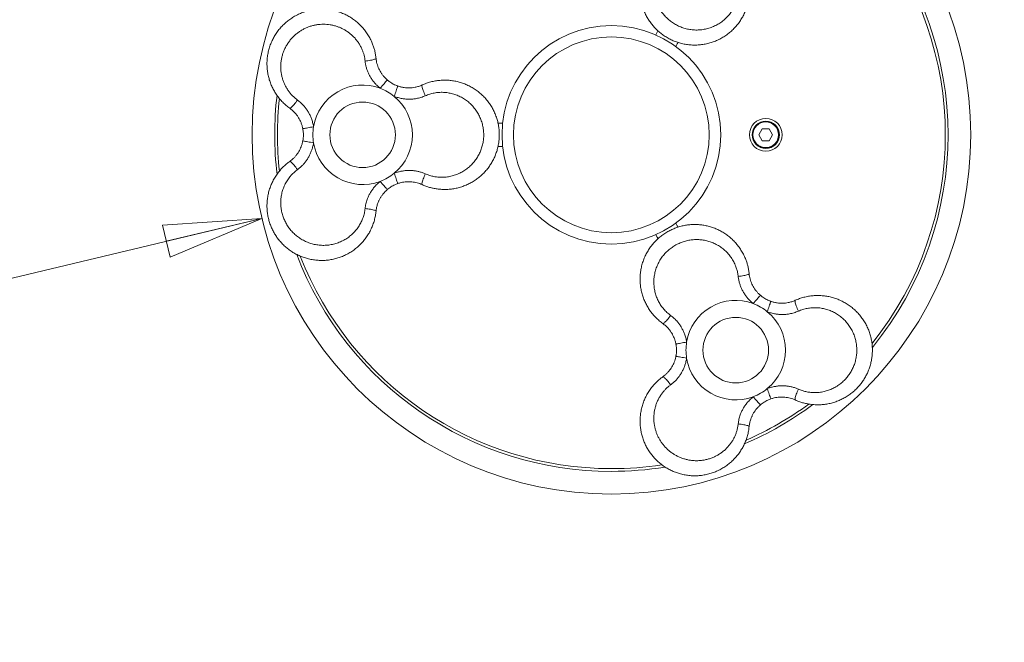
# Model space of a CAD drawing. Units: millimetres. Extents: x 5 to 415, y 5 to 292.
# Drawn here: x 65 to 125, y 148 to 186 of the extents above; entities that cross this region are included whole.
import ezdxf

# ---------------------------------------------------------------- set-up
doc = ezdxf.new("R2010")
doc.units = ezdxf.units.MM
doc.linetypes.add('CENTERX2', pattern=[20.32, 12.7, -2.54, 2.54, -2.54])
doc.layers.add('1', color=7, linetype='Continuous', lineweight=15)
doc.styles.add('SLDTEXTSTYLE1', font='TXT', dxfattribs={"width": 0.75})
doc.dimstyles.new('SLDDIMSTYLE0', dxfattribs={"dimtxt": 3.5, "dimasz": 6, "dimexe": 0, "dimexo": 0.0625, "dimgap": 0.875, "dimtad": 1, "dimtoh": 1, "dimdec": 0, "dimlfac": 30, "dimrnd": 1e-09, "dimzin": 12, "dimdsep": 46, "dimtxsty": 'SLDTEXTSTYLE1', "dimblk1": 'CLOSED', "dimblk2": 'CLOSED', "dimsah": 1, "dimcen": 0.09, "dimadec": 0, "dimazin": 0, "dimtfac": 1, "dimtdec": 0, "dimtofl": 0, "dimtmove": 0, "dimatfit": 3, "dimldrblk": 'CLOSED', "dimfxl": 0, "dimtolj": 1, "dimtzin": 12, "dimarcsym": 0})
doc.dimstyles.new('SLDDIMSTYLE1', dxfattribs={"dimtxt": 3.5, "dimasz": 6, "dimexe": 0, "dimexo": 0.0625, "dimgap": 0.875, "dimtad": 1, "dimtoh": 1, "dimdec": 1, "dimlfac": 30, "dimrnd": 1e-09, "dimzin": 12, "dimdsep": 46, "dimtxsty": 'SLDTEXTSTYLE1', "dimblk1": 'CLOSED', "dimblk2": 'CLOSED', "dimsah": 1, "dimcen": 0.09, "dimadec": 0, "dimazin": 0, "dimtfac": 1, "dimtdec": 1, "dimtofl": 0, "dimtmove": 0, "dimatfit": 3, "dimldrblk": 'CLOSED', "dimfxl": 0, "dimtolj": 1, "dimtzin": 12, "dimarcsym": 0})

# ---------------------------------------------------------------- blocks, each defined once
blk = doc.blocks.new('_CLOSED')
at = {"color": 0, "linetype": 'ByBlock', "lineweight": -2}
for p, q in [((-1, 0.166667), (0, 0)), ((-1, 0.166667), (-1, -0.166667)), ((0, 0), (-1, -0.166667)), ((0, 0), (-1, 0))]:
    blk.add_line(p, q, dxfattribs=at)
blk = doc.blocks.new('*D6')
at = {"layer": '1'}
for p, q in [((12.54, 180.456), (12.54, 272.869)), ((189.693, 180.456), (189.693, 272.869)), ((12.54, 271.869), (189.693, 271.869))]:
    blk.add_line(p, q, dxfattribs=at)
at = {"layer": '1', "xscale": 6, "yscale": 6, "rotation": 180.0000000000004}
blk.add_blockref('_CLOSED', (12.54, 271.869, 0.003), dxfattribs=at)
at = {"layer": '1', "xscale": 6, "yscale": 6}
blk.add_blockref('_CLOSED', (189.693, 271.869, 0.003), dxfattribs=at)
at = {"layer": '1', "char_height": 3.5, "attachment_point": 1, "style": 'SLDTEXTSTYLE1'}
for s, insert in [('%%c', (95.172, 276.381)), ('5315', (100.45, 276.381))]:
    blk.add_mtext(s, dxfattribs=dict(at, insert=insert))
blk = doc.blocks.new('*D7')
at = {"layer": '1'}
blk.add_line((79.807, 174.36), (14.968, 158.856), dxfattribs=at)
at = {"layer": '1', "xscale": 6, "yscale": 6}
for p, rotation in [((79.807, 174.36, 0.003), 13.44824523113967), ((14.968, 158.856, 0.003), 193.4482452311397)]:
    blk.add_blockref('_CLOSED', p, dxfattribs=dict(at, rotation=rotation))
at = {"layer": '1', "insert": (39.127, 169.271), "char_height": 3.5, "attachment_point": 1, "rotation": 13.44825, "style": 'SLDTEXTSTYLE1'}
blk.add_mtext('2000', dxfattribs=at)

msp = doc.modelspace()

# ---------------------------------------------------------------- linework, layer by layer
at = {"color": 7, "linetype": 'Continuous', "lineweight": 15}
for p, q in [((94.4871, 180.1624), (94.2042, 180.1624)), ((110.3145, 179.8224), (110.1028, 179.4557)), ((110.7379, 179.8224), (110.3145, 179.8224)), ((110.9496, 179.4557), (110.7379, 179.8224)), ((110.1028, 179.4557), (110.3145, 179.089)), ((110.3145, 179.089), (110.7379, 179.089)), ((110.7379, 179.089), (110.9496, 179.4557)), ((94.2056, 178.749), (94.4871, 178.749))]:
    msp.add_line(p, q, dxfattribs=at)
at = {"color": 7, "linetype": 'Continuous', "lineweight": 15, "flags": 128}
for points in [[(103.9596, 185.7938), (103.9105, 185.7088), (103.8188, 185.55)], [(105.0428, 184.8433), (105.1344, 185.0021), (105.1842, 185.0884)], [(86.7663, 184.1179), (86.7618, 184.1049), (86.7456, 184.0909), (86.7183, 184.0762), (86.6801, 184.0611), (86.6318, 184.0458), (86.5743, 184.0306), (86.5085, 184.0158), (86.4356, 184.0016), (86.3568, 183.9883), (86.2736, 183.9761), (86.1874, 183.9652), (86.0998, 183.9558)], [(87.0188, 182.2943), (87.0807, 182.3663), (87.1412, 182.4368), (87.1993, 182.5044), (87.2537, 182.5677), (87.3033, 182.6255), (87.3471, 182.6765), (87.3843, 182.7198), (87.414, 182.7543), (87.4356, 182.7796), (87.4488, 182.7949), (87.4532, 182.8)], [(87.8733, 181.801), (87.9047, 181.8905), (87.9355, 181.9782), (87.965, 182.0623), (87.9926, 182.1411), (88.0178, 182.213), (88.0401, 182.2764), (88.059, 182.3302), (88.0741, 182.3732), (88.0851, 182.4046), (88.0918, 182.4237), (88.094, 182.4301)], [(89.7717, 181.8358), (89.736, 181.9165), (89.7023, 181.9965), (89.6713, 182.0747), (89.6435, 182.1495), (89.6193, 182.2198), (89.5992, 182.2842), (89.5836, 182.3416), (89.5727, 182.3911), (89.5667, 182.4317), (89.5657, 182.4627), (89.5698, 182.4837), (89.5788, 182.4941)], [(81.5036, 181.0795), (81.5172, 181.0769), (81.5373, 181.0839), (81.5637, 181.1002), (81.5959, 181.1257), (81.6333, 181.1599), (81.6752, 181.2021), (81.7209, 181.2517), (81.7697, 181.3078), (81.8206, 181.3693), (81.8728, 181.4353), (81.9253, 181.5045), (81.9772, 181.5757)], [(82.3015, 179.8257), (82.3081, 179.8269), (82.328, 179.8307), (82.3607, 179.8368), (82.4055, 179.8453), (82.4615, 179.8558), (82.5276, 179.8682), (82.6024, 179.8823), (82.6845, 179.8978), (82.772, 179.9143), (82.8634, 179.9315), (82.9566, 179.949)], [(82.3015, 179.0857), (82.3081, 179.0845), (82.328, 179.0807), (82.3607, 179.0746), (82.4055, 179.0661), (82.4615, 179.0556), (82.5276, 179.0432), (82.6024, 179.0291), (82.6845, 179.0136), (82.772, 178.9971), (82.8634, 178.9799), (82.9566, 178.9624)], [(81.5036, 177.8319), (81.5172, 177.8345), (81.5373, 177.8275), (81.5637, 177.8112), (81.5959, 177.7857), (81.6333, 177.7515), (81.6752, 177.7092), (81.7209, 177.6597), (81.7697, 177.6036), (81.8206, 177.5421), (81.8728, 177.4761), (81.9253, 177.4069), (81.9772, 177.3357)], [(87.0188, 176.6171), (87.0807, 176.5451), (87.1412, 176.4746), (87.1993, 176.407), (87.2537, 176.3437), (87.3033, 176.2859), (87.3471, 176.2349), (87.3843, 176.1916), (87.414, 176.1571), (87.4356, 176.1318), (87.4488, 176.1165), (87.4532, 176.1114)], [(87.8733, 177.1104), (87.9047, 177.0209), (87.9355, 176.9332), (87.965, 176.8491), (87.9926, 176.7703), (88.0178, 176.6984), (88.0401, 176.635), (88.059, 176.5812), (88.0741, 176.5382), (88.0851, 176.5068), (88.0918, 176.4877), (88.094, 176.4813)], [(89.7717, 177.0755), (89.736, 176.9949), (89.7023, 176.9149), (89.6713, 176.8367), (89.6435, 176.7619), (89.6193, 176.6916), (89.5992, 176.6272), (89.5836, 176.5698), (89.5727, 176.5203), (89.5667, 176.4797), (89.5657, 176.4487), (89.5698, 176.4277), (89.5788, 176.4173)], [(86.7663, 174.7935), (86.7618, 174.8065), (86.7456, 174.8205), (86.7183, 174.8352), (86.6801, 174.8503), (86.6318, 174.8656), (86.5743, 174.8808), (86.5085, 174.8956), (86.4356, 174.9098), (86.3568, 174.9231), (86.2736, 174.9353), (86.1874, 174.9462), (86.0998, 174.9556)], [(105.1835, 173.8242), (105.1344, 173.9093), (105.0428, 174.0681)], [(103.8188, 173.3614), (103.9105, 173.2026), (103.9603, 173.1164)], [(108.8498, 170.8211), (108.9374, 170.8305), (109.0236, 170.8414), (109.1068, 170.8536), (109.1856, 170.8669), (109.2585, 170.8811), (109.3243, 170.8959), (109.3818, 170.9111), (109.4301, 170.9264), (109.4683, 170.9415), (109.4956, 170.9562), (109.5118, 170.9702), (109.5163, 170.9832)], [(109.7688, 169.1596), (109.8307, 169.2316), (109.8912, 169.3021), (109.9493, 169.3697), (110.0037, 169.433), (110.0533, 169.4908), (110.0971, 169.5418), (110.1343, 169.585), (110.164, 169.6196), (110.1856, 169.6448), (110.1988, 169.6602), (110.2032, 169.6653)], [(112.3288, 169.3594), (112.3198, 169.3489), (112.3157, 169.328), (112.3167, 169.2969), (112.3227, 169.2563), (112.3336, 169.2069), (112.3492, 169.1495), (112.3693, 169.0851), (112.3935, 169.0148), (112.4213, 168.94), (112.4523, 168.8618), (112.486, 168.7817), (112.5217, 168.7011)], [(110.6233, 168.6663), (110.6547, 168.7558), (110.6855, 168.8435), (110.715, 168.9276), (110.7426, 169.0064), (110.7678, 169.0782), (110.7901, 169.1417), (110.809, 169.1955), (110.8241, 169.2385), (110.8351, 169.2699), (110.8418, 169.2889), (110.844, 169.2954)], [(104.7272, 168.441), (104.6753, 168.3697), (104.6228, 168.3005), (104.5706, 168.2346), (104.5197, 168.1731), (104.4709, 168.117), (104.4252, 168.0674), (104.3833, 168.0252), (104.3459, 167.991), (104.3137, 167.9655), (104.2873, 167.9492), (104.2672, 167.9422), (104.2536, 167.9448)], [(105.7066, 166.8143), (105.6134, 166.7967), (105.522, 166.7795), (105.4345, 166.7631), (105.3524, 166.7476), (105.2776, 166.7335), (105.2115, 166.7211), (105.1555, 166.7105), (105.1107, 166.7021), (105.078, 166.696), (105.0581, 166.6922), (105.0515, 166.691)], [(105.7066, 165.8277), (105.6134, 165.8452), (105.522, 165.8624), (105.4345, 165.8789), (105.3524, 165.8944), (105.2776, 165.9084), (105.2115, 165.9209), (105.1555, 165.9314), (105.1107, 165.9399), (105.078, 165.946), (105.0581, 165.9497), (105.0515, 165.951)], [(104.2536, 164.6972), (104.2672, 164.6998), (104.2873, 164.6928), (104.3137, 164.6764), (104.3459, 164.6509), (104.3833, 164.6168), (104.4252, 164.5745), (104.4709, 164.5249), (104.5197, 164.4689), (104.5706, 164.4074), (104.6228, 164.3414), (104.6753, 164.2722), (104.7272, 164.201)], [(110.844, 163.3466), (110.8418, 163.353), (110.8351, 163.3721), (110.8241, 163.4035), (110.809, 163.4465), (110.7901, 163.5003), (110.7678, 163.5637), (110.7426, 163.6356), (110.715, 163.7143), (110.6855, 163.7984), (110.6547, 163.8861), (110.6233, 163.9757)], [(112.3288, 163.2825), (112.3198, 163.293), (112.3157, 163.314), (112.3167, 163.345), (112.3227, 163.3856), (112.3336, 163.4351), (112.3492, 163.4925), (112.3693, 163.5569), (112.3935, 163.6271), (112.4213, 163.702), (112.4523, 163.7801), (112.486, 163.8602), (112.5217, 163.9408)], [(110.2032, 162.9766), (110.1988, 162.9818), (110.1856, 162.9971), (110.164, 163.0223), (110.1343, 163.0569), (110.0971, 163.1002), (110.0533, 163.1512), (110.0037, 163.2089), (109.9493, 163.2723), (109.8912, 163.3399), (109.8307, 163.4104), (109.7688, 163.4824)], [(109.5163, 161.6587), (109.5118, 161.6718), (109.4956, 161.6858), (109.4683, 161.7005), (109.4301, 161.7156), (109.3818, 161.7309), (109.3243, 161.746), (109.2585, 161.7609), (109.1856, 161.7751), (109.1068, 161.7884), (109.0236, 161.8006), (108.9374, 161.8115), (108.8498, 161.8208)]]:
    msp.add_lwpolyline(points, dxfattribs=at)
at = {"color": 7, "linetype": 'Continuous', "lineweight": 15}
for centre, radius in [((101.1162, 179.4557), 21.91), ((101.1162, 179.4557), 6.6667), ((101.1162, 179.4557), 5.9692), ((85.9496, 179.4557), 2), ((110.5329, 179.4557), 1), ((110.5329, 179.4557), 0.8333), ((110.5262, 179.4557), 0.8167), ((110.5262, 179.4557), 0.7833), ((108.6996, 166.321), 2)]:
    msp.add_circle(centre, radius, dxfattribs=at)
at = {"color": 8, "linetype": 'Continuous', "lineweight": 15}
for start, end in [(321.314869, 38.69484), (173.765886, 186.234354), (201.312362, 270), (293.771787, 306.237154), (270, 278.690593)]:
    msp.add_arc((101.1162, 179.4557), 20.3621, start, end, dxfattribs=at)
at = {"color": 7, "linetype": 'Continuous', "lineweight": 15}
for centre, radius, start, end in [((101.1162, 179.4557), 20.5288, 320.826731, 39.169376), ((85.9496, 179.4557), 3.0333, 69.35942, 170.64058), ((85.9496, 179.4557), 3.0333, 50.64058, 69.35942), ((101.1162, 179.4557), 20.5288, 173.285811, 186.72497), ((85.9496, 179.4557), 3.0333, 309.35942, 50.64058), ((110.5262, 179.4557), 0.8333, 270, 89.770816), ((85.9496, 179.4557), 3.0333, 170.64058, 189.35942), ((85.9496, 179.4557), 3.0333, 189.35942, 290.64058), ((85.9496, 179.4557), 3.0333, 290.64058, 309.35942), ((101.1162, 179.4557), 20.5288, 200.827446, 270), ((108.6996, 166.321), 3.0333, 69.35942, 170.64058), ((108.6996, 166.321), 3.0333, 50.64058, 69.35942), ((108.6996, 166.321), 3.0333, 309.35942, 50.64058), ((108.6996, 166.321), 3.0333, 170.64058, 189.35942), ((108.6996, 166.321), 3.0333, 189.35942, 290.64058), ((108.6996, 166.321), 3.0333, 290.64058, 309.35942), ((101.1162, 179.4557), 20.5288, 293.286719, 306.722163), ((101.1162, 179.4557), 20.5288, 270, 279.167596)]:
    msp.add_arc(centre, radius, start, end, dxfattribs=at)
for points, knots in [([(109.5163, 187.9282), (109.5048, 187.8359), (109.4818, 187.6513), (109.4177, 187.3773), (109.3315, 187.1073), (109.2225, 186.8464), (109.0937, 186.5989), (108.9453, 186.3635), (108.7764, 186.1395), (108.5876, 185.929), (108.3819, 185.7354), (108.1585, 185.5582), (107.9183, 185.3994), (107.6642, 185.2613), (107.4004, 185.1465), (107.1264, 185.054), (106.8419, 184.985), (106.5537, 184.9416), (106.2672, 184.9237), (105.9815, 184.9299), (105.694, 184.9613), (105.4133, 185.0169), (105.1443, 185.0945), (104.8859, 185.1925), (104.6339, 185.3131), (104.3952, 185.4531), (104.1732, 185.6092), (103.9666, 185.7805), (103.773, 185.9695), (103.5956, 186.1735), (103.4369, 186.3889), (103.296, 186.6157), (103.173, 186.8549), (103.0689, 187.1051), (102.9856, 187.3626), (102.9229, 187.6281), (102.882, 187.8998), (102.8634, 188.1769), (102.8681, 188.4552), (102.8962, 188.7355), (102.9486, 189.0149), (103.0252, 189.2908), (103.1251, 189.5586), (103.2485, 189.8192), (103.3957, 190.0709), (103.5549, 190.295), (103.7187, 190.4907), (103.8835, 190.6612), (104.0608, 190.8218), (104.1893, 190.9183), (104.2536, 190.9666)], [0, 0, 0, 0, 0.0208968, 0.0417938, 0.0633059, 0.0848183, 0.105636, 0.1264541, 0.147853, 0.1692521, 0.19062, 0.2119879, 0.2339779, 0.2559677, 0.2775518, 0.2991355, 0.3213818, 0.3436277, 0.364783, 0.3859379, 0.4077516, 0.4295651, 0.4499225, 0.4702798, 0.491246, 0.5122122, 0.5319909, 0.5517697, 0.5721032, 0.5924369, 0.6122359, 0.6320351, 0.6523675, 0.6727004, 0.6930649, 0.7134296, 0.7343464, 0.7552634, 0.7763764, 0.7974895, 0.8192018, 0.8409141, 0.8624832, 0.884052, 0.9062697, 0.9284872, 0.9461818, 0.9638764, 0.9819383, 1, 1, 1, 1]), ([(104.7272, 190.4704), (104.664, 190.4215), (104.5374, 190.3236), (104.3676, 190.1548), (104.2021, 189.9581), (104.0494, 189.729), (103.916, 189.4682), (103.8142, 189.1956), (103.7452, 188.9148), (103.7082, 188.6295), (103.703, 188.3447), (103.7297, 188.0638), (103.7857, 187.7897), (103.8702, 187.5248), (103.9824, 187.2721), (104.1194, 187.0339), (104.2811, 186.8106), (104.4664, 186.6055), (104.6725, 186.4206), (104.8994, 186.2564), (105.1456, 186.1168), (105.4078, 186.0034), (105.6839, 185.9179), (105.971, 185.8639), (106.2652, 185.842), (106.5609, 185.853), (106.8542, 185.8986), (107.1411, 185.9773), (107.4153, 186.0873), (107.6729, 186.2274), (107.9118, 186.3946), (108.1278, 186.5854), (108.3185, 186.7976), (108.483, 187.0273), (108.6212, 187.2741), (108.7294, 187.5357), (108.8099, 187.8082), (108.8365, 187.9964), (108.8498, 188.0903)], [0, 0, 0, 0, 0.0234966, 0.0470522, 0.0705535, 0.0995635, 0.1286733, 0.1576902, 0.1862709, 0.214939, 0.2435208, 0.2711584, 0.2988744, 0.3265092, 0.3533781, 0.3803227, 0.4071876, 0.4340149, 0.4609231, 0.4877481, 0.515376, 0.543095, 0.5707244, 0.5994756, 0.6283263, 0.6570826, 0.686422, 0.7158601, 0.7452037, 0.7741568, 0.8031997, 0.8321522, 0.8601644, 0.8882593, 0.9162663, 0.9441508, 0.9721246, 1, 1, 1, 1]), ([(81.5036, 181.0795), (81.4294, 181.1356), (81.2811, 181.2478), (81.0758, 181.4404), (80.885, 181.65), (80.7136, 181.8748), (80.5637, 182.1102), (80.434, 182.3563), (80.3245, 182.6146), (80.2366, 182.8833), (80.1718, 183.1583), (80.13, 183.4403), (80.1126, 183.7278), (80.1201, 184.0169), (80.1525, 184.3028), (80.2094, 184.5864), (80.292, 184.8672), (80.3984, 185.1385), (80.5262, 185.3956), (80.6744, 185.6399), (80.8453, 185.8732), (81.0338, 186.0885), (81.2355, 186.2826), (81.4496, 186.4574), (81.68, 186.6153), (81.9207, 186.7521), (82.1668, 186.8663), (82.4185, 186.9595), (82.679, 187.0327), (82.9443, 187.0843), (83.2102, 187.114), (83.4771, 187.1227), (83.7458, 187.1096), (84.0145, 187.0747), (84.2791, 187.018), (84.5404, 186.9396), (84.7962, 186.8392), (85.0454, 186.7167), (85.2841, 186.5735), (85.5128, 186.409), (85.7286, 186.224), (85.9292, 186.0197), (86.1112, 185.7993), (86.2752, 185.5621), (86.4195, 185.3087), (86.5341, 185.0588), (86.6216, 184.8191), (86.6869, 184.5912), (86.7373, 184.3573), (86.7566, 184.1977), (86.7663, 184.1179)], [0, 0, 0, 0, 0.0208967, 0.0417939, 0.0633059, 0.0848183, 0.1056361, 0.1264541, 0.1478531, 0.1692521, 0.1906201, 0.211988, 0.2339779, 0.2559677, 0.2775518, 0.2991355, 0.3213819, 0.3436278, 0.3647831, 0.3859379, 0.4077517, 0.4295651, 0.4499226, 0.4702798, 0.4912461, 0.5122123, 0.531991, 0.5517697, 0.5721031, 0.5924369, 0.6122358, 0.6320351, 0.6523676, 0.6727004, 0.6930649, 0.7134297, 0.7343464, 0.7552634, 0.7763764, 0.7974895, 0.8192018, 0.8409142, 0.8624832, 0.884052, 0.9062698, 0.9284872, 0.9461819, 0.9638765, 0.9819383, 1, 1, 1, 1]), ([(86.0998, 183.9558), (86.0923, 184.0147), (86.0773, 184.1325), (86.0383, 184.3072), (85.9874, 184.4796), (85.9191, 184.66), (85.8314, 184.8451), (85.7211, 185.034), (85.5936, 185.2139), (85.4516, 185.381), (85.2982, 185.5328), (85.1336, 185.6706), (84.9563, 185.7951), (84.7708, 185.9031), (84.5806, 185.9936), (84.3857, 186.0679), (84.1832, 186.1267), (83.978, 186.1685), (83.7732, 186.1933), (83.5686, 186.202), (83.3615, 186.1944), (83.1554, 186.1702), (82.9533, 186.13), (82.7546, 186.074), (82.5589, 186.0016), (82.3677, 185.9129), (82.1841, 185.8088), (82.0078, 185.6892), (81.8404, 185.5542), (81.6829, 185.4042), (81.5383, 185.2412), (81.4062, 185.0649), (81.2889, 184.8765), (81.1876, 184.678), (81.1044, 184.4728), (81.0384, 184.2606), (80.9908, 184.0418), (80.9625, 183.8211), (80.9535, 183.6024), (80.9627, 183.385), (80.9908, 183.1673), (81.037, 182.9551), (81.0999, 182.7517), (81.1784, 182.5562), (81.2741, 182.3661), (81.3857, 182.1848), (81.5113, 182.0151), (81.6511, 181.8566), (81.8053, 181.7078), (81.9199, 181.6197), (81.9772, 181.5757)], [0, 0, 0, 0, 0.0174448, 0.0348901, 0.0527192, 0.0705486, 0.0920069, 0.1134657, 0.1355761, 0.1576869, 0.1788514, 0.200016, 0.2217664, 0.2435168, 0.2639954, 0.2844739, 0.3054887, 0.3265033, 0.3464113, 0.3663191, 0.3867498, 0.4071801, 0.4270447, 0.4469092, 0.467325, 0.4877407, 0.5081801, 0.5286196, 0.5496691, 0.570719, 0.5919801, 0.6132415, 0.6351605, 0.6570799, 0.6787839, 0.7004885, 0.7228453, 0.7452025, 0.7666359, 0.7880694, 0.8101102, 0.8321508, 0.8528932, 0.8736353, 0.8949501, 0.9162641, 0.936885, 0.9575051, 0.9787531, 1, 1, 1, 1]), ([(87.0188, 182.2943), (86.951, 182.3534), (86.8304, 182.4584), (86.6749, 182.628), (86.5436, 182.7943), (86.426, 182.973), (86.3251, 183.1595), (86.2424, 183.3505), (86.1769, 183.5461), (86.1271, 183.7482), (86.1089, 183.8866), (86.0998, 183.9558)], [0, 0, 0, 0, 0.1381347, 0.2455658, 0.3529874, 0.4634925, 0.5739898, 0.6788094, 0.7836272, 0.8918127, 1, 1, 1, 1]), ([(86.7663, 184.1179), (86.7729, 184.0647), (86.7861, 183.9584), (86.8225, 183.7989), (86.8718, 183.6407), (86.9344, 183.4869), (87.0088, 183.3402), (87.0947, 183.2), (87.1932, 183.0662), (87.3109, 182.9297), (87.4027, 182.846), (87.4532, 182.8)], [0, 0, 0, 0, 0.1068648, 0.2137269, 0.323821, 0.4339152, 0.5404136, 0.6469142, 0.7565262, 0.8661407, 1, 1, 1, 1]), ([(87.4532, 182.8), (87.504, 182.759), (87.6252, 182.6612), (87.8384, 182.5318), (88.0083, 182.4642), (88.094, 182.4301)], [0, 0, 0, 0, 0.2632925, 0.6280506, 1, 1, 1, 1]), ([(89.5788, 182.4941), (89.6645, 182.5303), (89.8359, 182.6027), (90.1052, 182.6842), (90.3822, 182.7446), (90.6625, 182.7806), (90.9414, 182.7928), (91.2194, 182.782), (91.4978, 182.7477), (91.7745, 182.6895), (92.045, 182.6081), (92.3101, 182.5032), (92.5678, 182.3747), (92.8144, 182.2236), (93.0458, 182.0526), (93.2629, 181.8615), (93.4649, 181.6496), (93.6466, 181.4217), (93.8054, 181.1825), (93.9428, 180.932), (94.0594, 180.6674), (94.1516, 180.3965), (94.2188, 180.1247), (94.2632, 179.8519), (94.2848, 179.5734), (94.2829, 179.2966), (94.2587, 179.0264), (94.2136, 178.7618), (94.1467, 178.4996), (94.0588, 178.244), (93.9516, 177.9989), (93.8256, 177.7634), (93.68, 177.5373), (93.5153, 177.322), (93.334, 177.1212), (93.1354, 176.9342), (92.9206, 176.7628), (92.6899, 176.6082), (92.4465, 176.4731), (92.1897, 176.3573), (91.9216, 176.263), (91.6443, 176.1914), (91.3625, 176.144), (91.0751, 176.1205), (90.7835, 176.1222), (90.5098, 176.148), (90.2584, 176.1919), (90.0284, 176.2494), (89.8007, 176.3227), (89.6528, 176.3857), (89.5788, 176.4173)], [0, 0, 0, 0, 0.0208967, 0.0417938, 0.0633059, 0.0848182, 0.105636, 0.1264541, 0.147853, 0.1692521, 0.19062, 0.2119879, 0.2339779, 0.2559677, 0.2775517, 0.2991355, 0.3213818, 0.3436277, 0.364783, 0.3859379, 0.4077516, 0.4295651, 0.4499225, 0.4702798, 0.491246, 0.5122122, 0.5319909, 0.5517697, 0.5721032, 0.5924369, 0.6122359, 0.6320351, 0.6523676, 0.6727004, 0.6930649, 0.7134297, 0.7343464, 0.7552634, 0.7763764, 0.7974894, 0.8192019, 0.8409142, 0.8624832, 0.884052, 0.9062698, 0.9284872, 0.9461819, 0.9638765, 0.9819383, 1, 1, 1, 1]), ([(88.094, 182.4301), (88.156, 182.4103), (88.2804, 182.3705), (88.4637, 182.3361), (88.6392, 182.3183), (88.807, 182.3155), (88.976, 182.3268), (89.1637, 182.3559), (89.3677, 182.4071), (89.5081, 182.465), (89.5788, 182.4941)], [0, 0, 0, 0, 0.1274949, 0.2562317, 0.3648834, 0.473533, 0.5855322, 0.6975299, 0.8476732, 1, 1, 1, 1]), ([(89.7717, 177.0755), (89.8457, 177.0452), (89.9938, 176.9845), (90.2248, 176.9219), (90.4779, 176.8769), (90.7527, 176.8592), (91.0453, 176.8741), (91.3322, 176.9222), (91.6099, 177.0029), (91.8755, 177.1135), (92.1247, 177.2514), (92.3547, 177.415), (92.5641, 177.6005), (92.7513, 177.8062), (92.914, 178.0296), (93.0518, 178.2675), (93.1643, 178.5191), (93.2492, 178.7822), (93.3063, 179.0531), (93.335, 179.3317), (93.3329, 179.6147), (93.3, 179.8984), (93.236, 180.1803), (93.1392, 180.456), (93.0111, 180.7217), (92.8536, 180.9723), (92.6676, 181.2034), (92.4559, 181.4126), (92.2236, 181.595), (91.9734, 181.7481), (91.7092, 181.8714), (91.4359, 181.9631), (91.1568, 182.0221), (90.8757, 182.0497), (90.5929, 182.046), (90.3121, 182.0089), (90.0359, 181.9424), (89.8597, 181.8713), (89.7717, 181.8358)], [0, 0, 0, 0, 0.0234966, 0.0470521, 0.0705534, 0.0995635, 0.1286733, 0.1576901, 0.1862708, 0.214939, 0.2435209, 0.2711585, 0.2988745, 0.3265092, 0.353378, 0.3803227, 0.4071876, 0.4340149, 0.4609231, 0.4877481, 0.515376, 0.543095, 0.5707244, 0.5994756, 0.6283264, 0.6570826, 0.686422, 0.71586, 0.7452037, 0.7741567, 0.8031996, 0.8321522, 0.8601645, 0.8882594, 0.9162662, 0.9441507, 0.9721246, 1, 1, 1, 1]), ([(81.9772, 181.5757), (82.052, 181.5173), (82.2026, 181.3996), (82.3829, 181.208), (82.5284, 181.0199), (82.6438, 180.8397), (82.7442, 180.6479), (82.833, 180.4346), (82.9075, 180.2016), (82.9402, 180.0335), (82.9566, 179.949)], [0, 0, 0, 0, 0.1469028, 0.2960587, 0.4045026, 0.512951, 0.6249239, 0.7369072, 0.8678619, 1, 1, 1, 1]), ([(89.7717, 181.8358), (89.6838, 181.8003), (89.5065, 181.7287), (89.2505, 181.6684), (89.0149, 181.6364), (88.8011, 181.6266), (88.5848, 181.6355), (88.3556, 181.6653), (88.1166, 181.7172), (87.9546, 181.773), (87.8733, 181.801)], [0, 0, 0, 0, 0.1469023, 0.296058, 0.4045023, 0.5129508, 0.624924, 0.736907, 0.8678619, 1, 1, 1, 1]), ([(82.3015, 179.8257), (82.2876, 179.8892), (82.2599, 180.0169), (82.198, 180.1927), (82.1257, 180.3537), (82.0442, 180.5004), (81.9499, 180.6411), (81.8308, 180.7891), (81.6845, 180.9401), (81.5642, 181.0328), (81.5036, 181.0795)], [0, 0, 0, 0, 0.1274951, 0.2562319, 0.3648839, 0.4735328, 0.5855327, 0.6975306, 0.8476734, 1, 1, 1, 1]), ([(82.3015, 179.0857), (82.3116, 179.1502), (82.3358, 179.3041), (82.3412, 179.5534), (82.3148, 179.7343), (82.3015, 179.8257)], [0, 0, 0, 0, 0.2632928, 0.6280512, 1, 1, 1, 1]), ([(81.5036, 177.8319), (81.5464, 177.8642), (81.6319, 177.9288), (81.7518, 178.0401), (81.8642, 178.1618), (81.966, 178.2929), (82.0559, 178.4307), (82.1344, 178.5753), (82.201, 178.7275), (82.2604, 178.8977), (82.2869, 179.019), (82.3015, 179.0857)], [0, 0, 0, 0, 0.10686459, 0.21372618, 0.32382039, 0.43391478, 0.54041385, 0.64691434, 0.75652604, 0.86614081, 1, 1, 1, 1]), ([(82.9566, 178.9624), (82.9394, 178.8741), (82.9088, 178.7171), (82.8396, 178.4977), (82.7612, 178.3009), (82.6653, 178.1097), (82.5542, 177.929), (82.4302, 177.7619), (82.2935, 177.6074), (82.1434, 177.4632), (82.0326, 177.3782), (81.9772, 177.3357)], [0, 0, 0, 0, 0.13813418, 0.24556552, 0.35298692, 0.46349198, 0.57398961, 0.67880923, 0.78362687, 0.89181214, 1, 1, 1, 1]), ([(86.7663, 174.7935), (86.7548, 174.7012), (86.7318, 174.5166), (86.6677, 174.2426), (86.5815, 173.9725), (86.4725, 173.7117), (86.3437, 173.4641), (86.1953, 173.2287), (86.0264, 173.0048), (85.8376, 172.7943), (85.6319, 172.6007), (85.4085, 172.4235), (85.1683, 172.2647), (84.9142, 172.1266), (84.6504, 172.0117), (84.3764, 171.9192), (84.0919, 171.8503), (83.8037, 171.8069), (83.5172, 171.789), (83.2315, 171.7952), (82.944, 171.8265), (82.6633, 171.8822), (82.3943, 171.9598), (82.1359, 172.0578), (81.8839, 172.1784), (81.6452, 172.3184), (81.4232, 172.4745), (81.2166, 172.6458), (81.023, 172.8348), (80.8456, 173.0388), (80.6869, 173.2542), (80.546, 173.481), (80.423, 173.7202), (80.3189, 173.9704), (80.2356, 174.2279), (80.1729, 174.4933), (80.132, 174.7651), (80.1134, 175.0422), (80.1181, 175.3205), (80.1462, 175.6008), (80.1986, 175.8802), (80.2752, 176.156), (80.3751, 176.4239), (80.4985, 176.6845), (80.6457, 176.9362), (80.8049, 177.1603), (80.9687, 177.356), (81.1335, 177.5265), (81.3108, 177.6871), (81.4393, 177.7836), (81.5036, 177.8319)], [0, 0, 0, 0, 0.0208967, 0.0417938, 0.0633058, 0.0848182, 0.105636, 0.1264541, 0.147853, 0.1692521, 0.19062, 0.2119879, 0.2339779, 0.2559677, 0.2775517, 0.2991355, 0.3213818, 0.3436278, 0.3647829, 0.3859378, 0.4077517, 0.429565, 0.4499225, 0.4702798, 0.491246, 0.5122122, 0.5319908, 0.5517697, 0.5721032, 0.5924369, 0.6122358, 0.632035, 0.6523676, 0.6727004, 0.6930649, 0.7134296, 0.7343464, 0.7552634, 0.7763764, 0.7974894, 0.8192018, 0.8409142, 0.8624832, 0.884052, 0.9062697, 0.9284871, 0.9461818, 0.9638764, 0.9819383, 1, 1, 1, 1]), ([(81.9772, 177.3357), (81.914, 177.2868), (81.7874, 177.1889), (81.6176, 177.0201), (81.4521, 176.8234), (81.2994, 176.5943), (81.166, 176.3335), (81.0642, 176.0609), (80.9952, 175.7801), (80.9582, 175.4948), (80.953, 175.21), (80.9797, 174.9291), (81.0357, 174.655), (81.1202, 174.39), (81.2324, 174.1373), (81.3694, 173.8991), (81.5311, 173.6759), (81.7164, 173.4708), (81.9225, 173.2859), (82.1494, 173.1217), (82.3956, 172.982), (82.6578, 172.8687), (82.9339, 172.7832), (83.221, 172.7291), (83.5152, 172.7072), (83.8109, 172.7183), (84.1042, 172.7639), (84.3911, 172.8426), (84.6653, 172.9526), (84.9229, 173.0927), (85.1618, 173.2598), (85.3778, 173.4507), (85.5685, 173.6629), (85.733, 173.8925), (85.8712, 174.1393), (85.9794, 174.401), (86.0599, 174.6735), (86.0865, 174.8617), (86.0998, 174.9556)], [0, 0, 0, 0, 0.0234965, 0.0470521, 0.0705534, 0.0995635, 0.1286732, 0.1576901, 0.1862708, 0.214939, 0.2435208, 0.2711584, 0.2988744, 0.3265092, 0.353378, 0.3803227, 0.4071876, 0.434015, 0.4609231, 0.4877481, 0.515376, 0.543095, 0.5707244, 0.5994755, 0.6283264, 0.6570825, 0.686422, 0.7158601, 0.7452037, 0.7741568, 0.8031997, 0.8321522, 0.8601644, 0.8882594, 0.9162663, 0.9441508, 0.9721246, 1, 1, 1, 1]), ([(87.8733, 177.1104), (87.9583, 177.1396), (88.1096, 177.1916), (88.3342, 177.2414), (88.5439, 177.2719), (88.7574, 177.2845), (88.9694, 177.2786), (89.1762, 177.2547), (89.3783, 177.2136), (89.5783, 177.1557), (89.7072, 177.1023), (89.7717, 177.0755)], [0, 0, 0, 0, 0.13813451, 0.24556549, 0.35298733, 0.46349248, 0.57398994, 0.67880973, 0.78362737, 0.89181282, 1, 1, 1, 1]), ([(86.0998, 174.9556), (86.113, 175.0495), (86.1396, 175.2388), (86.2154, 175.4907), (86.3055, 175.7107), (86.4039, 175.9008), (86.5198, 176.0836), (86.6601, 176.2672), (86.8246, 176.4482), (86.9539, 176.5606), (87.0188, 176.6171)], [0, 0, 0, 0, 0.14690233, 0.29605805, 0.4045021, 0.51295048, 0.62492361, 0.7369068, 0.86786148, 1, 1, 1, 1]), ([(89.5788, 176.4173), (89.5295, 176.4382), (89.4307, 176.4799), (89.2744, 176.5281), (89.1128, 176.5646), (88.9483, 176.5872), (88.7841, 176.5962), (88.6196, 176.5918), (88.4545, 176.5734), (88.2774, 176.5398), (88.1591, 176.5021), (88.094, 176.4813)], [0, 0, 0, 0, 0.106865, 0.2137269, 0.323821, 0.4339156, 0.5404138, 0.6469142, 0.7565265, 0.866141, 1, 1, 1, 1]), ([(87.4532, 176.1114), (87.4051, 176.0676), (87.3084, 175.9797), (87.1871, 175.8382), (87.0839, 175.6951), (86.9975, 175.5512), (86.9228, 175.3992), (86.8542, 175.2221), (86.7965, 175.0198), (86.7764, 174.8693), (86.7663, 174.7935)], [0, 0, 0, 0, 0.12749498, 0.25623187, 0.36488375, 0.47353282, 0.5855321, 0.69753005, 0.84767332, 1, 1, 1, 1]), ([(88.094, 176.4813), (88.0331, 176.4579), (87.8878, 176.4019), (87.6691, 176.2819), (87.5257, 176.1686), (87.4532, 176.1114)], [0, 0, 0, 0, 0.2632926, 0.6280516, 1, 1, 1, 1]), ([(104.2536, 167.9448), (104.1794, 168.0009), (104.0311, 168.1131), (103.8258, 168.3056), (103.635, 168.5153), (103.4636, 168.7401), (103.3137, 168.9755), (103.184, 169.2216), (103.0745, 169.4799), (102.9866, 169.7486), (102.9218, 170.0236), (102.88, 170.3056), (102.8626, 170.5931), (102.8701, 170.8822), (102.9025, 171.168), (102.9594, 171.4516), (103.042, 171.7325), (103.1484, 172.0038), (103.2762, 172.2609), (103.4244, 172.5051), (103.5953, 172.7385), (103.7838, 172.9537), (103.9855, 173.1479), (104.1996, 173.3227), (104.43, 173.4806), (104.6707, 173.6174), (104.9168, 173.7315), (105.1685, 173.8248), (105.429, 173.8979), (105.6943, 173.9496), (105.9602, 173.9793), (106.2271, 173.9879), (106.4958, 173.9749), (106.7645, 173.94), (107.0291, 173.8833), (107.2904, 173.8049), (107.5462, 173.7045), (107.7954, 173.582), (108.0341, 173.4388), (108.2628, 173.2743), (108.4786, 173.0892), (108.6792, 172.885), (108.8612, 172.6645), (109.0252, 172.4274), (109.1695, 172.174), (109.2841, 171.9241), (109.3716, 171.6844), (109.4369, 171.4565), (109.4873, 171.2226), (109.5066, 171.063), (109.5163, 170.9832)], [0, 0, 0, 0, 0.02089675, 0.04179384, 0.06330585, 0.08481825, 0.10563608, 0.12645405, 0.14785301, 0.16925213, 0.19062003, 0.21198798, 0.23397789, 0.25596774, 0.27755175, 0.29913553, 0.32138185, 0.34362773, 0.36478296, 0.38593786, 0.40775165, 0.42956509, 0.44992252, 0.4702798, 0.49124602, 0.51221222, 0.5319909, 0.55176969, 0.57210318, 0.59243691, 0.61223586, 0.63203507, 0.65236756, 0.67270038, 0.69306489, 0.71342966, 0.73434642, 0.75526341, 0.77637639, 0.79748945, 0.81920182, 0.84091417, 0.86248317, 0.88405198, 0.90626972, 0.92848716, 0.94618188, 0.96387642, 0.9819383, 1, 1, 1, 1]), ([(108.8498, 170.8211), (108.839, 170.9003), (108.8176, 171.0589), (108.7563, 171.2904), (108.6687, 171.532), (108.5466, 171.7788), (108.3874, 172.0248), (108.2023, 172.2492), (107.9936, 172.4494), (107.765, 172.6241), (107.5209, 172.771), (107.2643, 172.8884), (106.999, 172.9769), (106.7273, 173.0362), (106.4524, 173.0654), (106.1775, 173.0658), (105.9033, 173.0374), (105.6331, 172.9794), (105.3699, 172.8934), (105.1142, 172.779), (104.8702, 172.6356), (104.641, 172.4653), (104.4289, 172.2689), (104.2385, 172.0473), (104.0724, 171.8034), (103.9341, 171.5418), (103.827, 171.2651), (103.7517, 170.9772), (103.7098, 170.6848), (103.7024, 170.3916), (103.7277, 170.1012), (103.785, 169.8186), (103.8733, 169.5474), (103.99, 169.2901), (104.1347, 169.047), (104.3072, 168.8225), (104.5029, 168.6165), (104.6525, 168.4994), (104.7272, 168.441)], [0, 0, 0, 0, 0.0234967, 0.0470521, 0.0705535, 0.0995635, 0.1286733, 0.1576902, 0.1862709, 0.214939, 0.2435208, 0.2711584, 0.2988744, 0.3265092, 0.353378, 0.3803227, 0.4071875, 0.4340149, 0.4609231, 0.4877481, 0.515376, 0.543095, 0.5707244, 0.5994756, 0.6283264, 0.6570826, 0.686422, 0.71586, 0.7452037, 0.7741568, 0.8031997, 0.8321522, 0.8601644, 0.8882594, 0.9162662, 0.9441507, 0.9721246, 1, 1, 1, 1]), ([(109.7688, 169.1596), (109.701, 169.2187), (109.5804, 169.3237), (109.4249, 169.4933), (109.2936, 169.6596), (109.176, 169.8383), (109.0751, 170.0248), (108.9924, 170.2158), (108.9269, 170.4113), (108.8771, 170.6135), (108.8589, 170.7519), (108.8498, 170.8211)], [0, 0, 0, 0, 0.1381345, 0.2455656, 0.3529871, 0.4634923, 0.5739896, 0.6788096, 0.7836273, 0.8918126, 1, 1, 1, 1]), ([(109.5163, 170.9832), (109.5229, 170.93), (109.5361, 170.8236), (109.5725, 170.6642), (109.6218, 170.506), (109.6844, 170.3522), (109.7588, 170.2055), (109.8447, 170.0653), (109.9432, 169.9315), (110.0609, 169.7949), (110.1527, 169.7113), (110.2032, 169.6653)], [0, 0, 0, 0, 0.10686436, 0.21372667, 0.32382077, 0.43391492, 0.54041364, 0.64691377, 0.75652617, 0.86614044, 1, 1, 1, 1]), ([(110.2032, 169.6653), (110.254, 169.6243), (110.3752, 169.5264), (110.5884, 169.3971), (110.7583, 169.3295), (110.844, 169.2954)], [0, 0, 0, 0, 0.2632926, 0.6280513, 1, 1, 1, 1]), ([(110.844, 169.2954), (110.906, 169.2756), (111.0304, 169.2358), (111.2137, 169.2014), (111.3892, 169.1836), (111.557, 169.1808), (111.726, 169.1921), (111.9137, 169.2212), (112.1177, 169.2724), (112.2581, 169.3303), (112.3288, 169.3594)], [0, 0, 0, 0, 0.1274955, 0.2562324, 0.364884, 0.4735336, 0.5855322, 0.6975306, 0.8476738, 1, 1, 1, 1]), ([(112.3288, 169.3594), (112.4145, 169.3956), (112.5859, 169.4679), (112.8552, 169.5494), (113.1322, 169.6098), (113.4125, 169.6459), (113.6914, 169.6581), (113.9694, 169.6473), (114.2478, 169.6129), (114.5245, 169.5548), (114.795, 169.4733), (115.0601, 169.3685), (115.3178, 169.2399), (115.5644, 169.0889), (115.7958, 168.9179), (116.0129, 168.7268), (116.2149, 168.5149), (116.3966, 168.287), (116.5554, 168.0478), (116.6928, 167.7973), (116.8094, 167.5326), (116.9016, 167.2618), (116.9688, 166.99), (117.0132, 166.7172), (117.0348, 166.4387), (117.0329, 166.1619), (117.0087, 165.8916), (116.9636, 165.6271), (116.8967, 165.3649), (116.8088, 165.1093), (116.7016, 164.8642), (116.5756, 164.6287), (116.43, 164.4026), (116.2653, 164.1873), (116.084, 163.9865), (115.8854, 163.7994), (115.6706, 163.6281), (115.4399, 163.4735), (115.1965, 163.3384), (114.9397, 163.2226), (114.6716, 163.1283), (114.3943, 163.0567), (114.1125, 163.0093), (113.8251, 162.9858), (113.5335, 162.9875), (113.2598, 163.0132), (113.0084, 163.0572), (112.7784, 163.1147), (112.5507, 163.188), (112.4028, 163.251), (112.3288, 163.2825)], [0, 0, 0, 0, 0.0208968, 0.0417938, 0.0633059, 0.0848182, 0.1056361, 0.1264541, 0.1478531, 0.1692522, 0.1906201, 0.2119879, 0.2339779, 0.2559677, 0.2775517, 0.2991355, 0.3213818, 0.3436277, 0.3647829, 0.3859378, 0.4077516, 0.429565, 0.4499225, 0.4702797, 0.491246, 0.5122122, 0.5319909, 0.5517697, 0.5721032, 0.5924369, 0.6122358, 0.632035, 0.6523676, 0.6727003, 0.6930648, 0.7134296, 0.7343464, 0.7552634, 0.7763764, 0.7974895, 0.8192018, 0.8409142, 0.8624831, 0.884052, 0.9062697, 0.9284871, 0.9461818, 0.9638764, 0.9819382, 1, 1, 1, 1]), ([(112.5217, 163.9408), (112.5957, 163.9105), (112.7438, 163.8498), (112.9748, 163.7872), (113.2279, 163.7422), (113.5027, 163.7245), (113.7953, 163.7394), (114.0822, 163.7875), (114.3599, 163.8682), (114.6255, 163.9787), (114.8747, 164.1167), (115.1047, 164.2802), (115.3141, 164.4658), (115.5013, 164.6714), (115.664, 164.8949), (115.8018, 165.1327), (115.9143, 165.3844), (115.9992, 165.6474), (116.0563, 165.9184), (116.085, 166.197), (116.0829, 166.48), (116.05, 166.7637), (115.986, 167.0456), (115.8892, 167.3213), (115.7611, 167.587), (115.6036, 167.8376), (115.4176, 168.0687), (115.2059, 168.2779), (114.9736, 168.4603), (114.7234, 168.6134), (114.4592, 168.7367), (114.1859, 168.8283), (113.9068, 168.8874), (113.6257, 168.915), (113.3429, 168.9113), (113.0621, 168.8742), (112.7859, 168.8077), (112.6097, 168.7366), (112.5217, 168.7011)], [0, 0, 0, 0, 0.0234966, 0.0470521, 0.0705534, 0.0995635, 0.1286733, 0.1576902, 0.1862708, 0.214939, 0.2435208, 0.2711584, 0.2988745, 0.3265092, 0.353378, 0.3803228, 0.4071875, 0.4340149, 0.4609231, 0.4877481, 0.515376, 0.543095, 0.5707244, 0.5994757, 0.6283264, 0.6570826, 0.6864221, 0.7158601, 0.7452037, 0.7741567, 0.8031997, 0.8321522, 0.8601645, 0.8882594, 0.9162663, 0.9441508, 0.9721246, 1, 1, 1, 1]), ([(104.7272, 168.441), (104.802, 168.3826), (104.9526, 168.2649), (105.1329, 168.0733), (105.2784, 167.8852), (105.3938, 167.705), (105.4942, 167.5132), (105.583, 167.2999), (105.6575, 167.0669), (105.6902, 166.8987), (105.7066, 166.8143)], [0, 0, 0, 0, 0.1469022, 0.2960582, 0.404502, 0.5129505, 0.624924, 0.7369072, 0.8678618, 1, 1, 1, 1]), ([(112.5217, 168.7011), (112.4338, 168.6656), (112.2565, 168.594), (112.0005, 168.5337), (111.7649, 168.5017), (111.5511, 168.4919), (111.3348, 168.5008), (111.1056, 168.5306), (110.8666, 168.5825), (110.7046, 168.6383), (110.6233, 168.6663)], [0, 0, 0, 0, 0.14690228, 0.29605801, 0.4045023, 0.51295087, 0.62492405, 0.73690698, 0.86786187, 1, 1, 1, 1]), ([(105.0515, 166.691), (105.0376, 166.7545), (105.0099, 166.8822), (104.948, 167.058), (104.8757, 167.2189), (104.7942, 167.3657), (104.6999, 167.5064), (104.5808, 167.6544), (104.4345, 167.8054), (104.3142, 167.8981), (104.2536, 167.9448)], [0, 0, 0, 0, 0.1274954, 0.2562324, 0.364884, 0.4735333, 0.5855322, 0.6975304, 0.8476735, 1, 1, 1, 1]), ([(105.0515, 165.951), (105.0616, 166.0155), (105.0858, 166.1693), (105.0912, 166.4187), (105.0648, 166.5996), (105.0515, 166.691)], [0, 0, 0, 0, 0.2632935, 0.628052, 1, 1, 1, 1]), ([(104.2536, 164.6972), (104.2964, 164.7295), (104.3819, 164.7941), (104.5018, 164.9054), (104.6142, 165.0271), (104.716, 165.1582), (104.8059, 165.296), (104.8844, 165.4406), (104.951, 165.5927), (105.0104, 165.763), (105.0369, 165.8843), (105.0515, 165.951)], [0, 0, 0, 0, 0.1068647, 0.2137268, 0.3238209, 0.4339155, 0.5404138, 0.6469144, 0.7565266, 0.866141, 1, 1, 1, 1]), ([(105.7066, 165.8277), (105.6894, 165.7394), (105.6588, 165.5824), (105.5896, 165.363), (105.5112, 165.1661), (105.4153, 164.9749), (105.3042, 164.7943), (105.1802, 164.6271), (105.0435, 164.4727), (104.8934, 164.3285), (104.7826, 164.2435), (104.7272, 164.201)], [0, 0, 0, 0, 0.1381343, 0.2455658, 0.3529874, 0.4634924, 0.5739898, 0.6788093, 0.7836269, 0.8918128, 1, 1, 1, 1]), ([(109.5163, 161.6587), (109.5048, 161.5664), (109.4818, 161.3819), (109.4177, 161.1078), (109.3315, 160.8378), (109.2225, 160.577), (109.0937, 160.3294), (108.9453, 160.094), (108.7764, 159.8701), (108.5876, 159.6596), (108.3819, 159.466), (108.1585, 159.2888), (107.9183, 159.1299), (107.6642, 158.9919), (107.4004, 158.877), (107.1264, 158.7845), (106.8419, 158.7156), (106.5537, 158.6722), (106.2672, 158.6543), (105.9815, 158.6605), (105.694, 158.6918), (105.4133, 158.7474), (105.1443, 158.8251), (104.8859, 158.9231), (104.6339, 159.0436), (104.3952, 159.1837), (104.1732, 159.3398), (103.9666, 159.5111), (103.773, 159.7001), (103.5956, 159.9041), (103.4369, 160.1195), (103.296, 160.3463), (103.173, 160.5855), (103.0689, 160.8357), (102.9856, 161.0932), (102.9229, 161.3586), (102.882, 161.6303), (102.8634, 161.9075), (102.8681, 162.1858), (102.8962, 162.466), (102.9486, 162.7454), (103.0252, 163.0213), (103.1251, 163.2891), (103.2485, 163.5498), (103.3957, 163.8014), (103.5549, 164.0256), (103.7187, 164.2213), (103.8835, 164.3918), (104.0608, 164.5523), (104.1893, 164.6489), (104.2536, 164.6972)], [0, 0, 0, 0, 0.0208967, 0.0417939, 0.0633059, 0.0848183, 0.105636, 0.1264541, 0.147853, 0.1692522, 0.1906201, 0.211988, 0.2339779, 0.2559677, 0.2775518, 0.2991355, 0.3213818, 0.3436277, 0.364783, 0.3859379, 0.4077517, 0.4295651, 0.4499225, 0.4702798, 0.4912461, 0.5122122, 0.5319909, 0.5517697, 0.5721031, 0.5924369, 0.6122358, 0.6320351, 0.6523676, 0.6727003, 0.6930649, 0.7134297, 0.7343464, 0.7552634, 0.7763764, 0.7974895, 0.8192018, 0.8409142, 0.8624832, 0.884052, 0.9062698, 0.9284871, 0.9461819, 0.9638765, 0.9819383, 1, 1, 1, 1]), ([(104.7272, 164.201), (104.68, 164.1651), (104.5855, 164.0932), (104.4537, 163.9721), (104.3299, 163.8418), (104.2078, 163.6924), (104.0913, 163.524), (103.9828, 163.334), (103.8908, 163.1336), (103.8171, 162.9271), (103.7623, 162.7183), (103.7253, 162.5069), (103.7061, 162.291), (103.7054, 162.0764), (103.7221, 161.8665), (103.7552, 161.6605), (103.8055, 161.4558), (103.8719, 161.2571), (103.9528, 161.0674), (104.0476, 160.8858), (104.1577, 160.7103), (104.2817, 160.5439), (104.4177, 160.389), (104.5654, 160.2449), (104.726, 160.1116), (104.8985, 159.9904), (105.0803, 159.8835), (105.2721, 159.7905), (105.4727, 159.713), (105.6814, 159.6517), (105.8948, 159.6079), (106.1135, 159.5818), (106.3354, 159.5743), (106.5579, 159.5859), (106.7772, 159.6163), (106.994, 159.6654), (107.2073, 159.7335), (107.4125, 159.8194), (107.6065, 159.9209), (107.7902, 160.0376), (107.9647, 160.1707), (108.1253, 160.3169), (108.27, 160.473), (108.4, 160.6387), (108.5169, 160.8167), (108.6181, 161.004), (108.7022, 161.1976), (108.7696, 161.3979), (108.8213, 161.6058), (108.8403, 161.7492), (108.8498, 161.8208)], [0, 0, 0, 0, 0.0174448, 0.0348901, 0.0527192, 0.0705486, 0.0920069, 0.1134657, 0.1355761, 0.157687, 0.1788514, 0.200016, 0.2217664, 0.2435168, 0.2639954, 0.2844738, 0.3054888, 0.3265033, 0.3464114, 0.366319, 0.3867497, 0.4071801, 0.4270447, 0.4469092, 0.467325, 0.4877406, 0.5081801, 0.5286195, 0.5496691, 0.5707189, 0.59198, 0.6132415, 0.6351604, 0.6570797, 0.6787838, 0.7004883, 0.7228452, 0.7452024, 0.7666359, 0.7880693, 0.8101101, 0.8321507, 0.8528932, 0.8736353, 0.89495, 0.9162641, 0.9368849, 0.957505, 0.978753, 1, 1, 1, 1]), ([(110.6233, 163.9757), (110.7083, 164.0049), (110.8596, 164.0568), (111.0842, 164.1067), (111.2939, 164.1372), (111.5074, 164.1497), (111.7194, 164.1438), (111.9262, 164.12), (112.1283, 164.0789), (112.3283, 164.021), (112.4572, 163.9675), (112.5217, 163.9408)], [0, 0, 0, 0, 0.1381341, 0.2455656, 0.3529874, 0.4634926, 0.5739896, 0.6788093, 0.7836269, 0.8918129, 1, 1, 1, 1]), ([(108.8498, 161.8208), (108.863, 161.9148), (108.8896, 162.104), (108.9654, 162.356), (109.0555, 162.576), (109.1539, 162.7661), (109.2698, 162.9489), (109.4101, 163.1325), (109.5746, 163.3135), (109.7039, 163.4259), (109.7688, 163.4824)], [0, 0, 0, 0, 0.1469016, 0.2960579, 0.404502, 0.5129502, 0.6249238, 0.7369068, 0.8678616, 1, 1, 1, 1]), ([(110.844, 163.3466), (110.7831, 163.3231), (110.6378, 163.2672), (110.4191, 163.1472), (110.2757, 163.0338), (110.2032, 162.9766)], [0, 0, 0, 0, 0.263292, 0.6280511, 1, 1, 1, 1]), ([(112.3288, 163.2825), (112.2795, 163.3034), (112.1807, 163.3452), (112.0244, 163.3934), (111.8628, 163.4298), (111.6983, 163.4525), (111.5341, 163.4614), (111.3696, 163.4571), (111.2045, 163.4387), (111.0274, 163.405), (110.9091, 163.3673), (110.844, 163.3466)], [0, 0, 0, 0, 0.1068643, 0.2137262, 0.3238204, 0.4339149, 0.5404132, 0.6469142, 0.7565259, 0.8661403, 1, 1, 1, 1]), ([(110.2032, 162.9766), (110.1551, 162.9329), (110.0584, 162.845), (109.9371, 162.7035), (109.8339, 162.5604), (109.7475, 162.4165), (109.6728, 162.2645), (109.6042, 162.0874), (109.5465, 161.8851), (109.5264, 161.7346), (109.5163, 161.6587)], [0, 0, 0, 0, 0.1274953, 0.2562322, 0.3648835, 0.4735335, 0.5855324, 0.6975299, 0.8476729, 1, 1, 1, 1])]:
    msp.add_open_spline(points, degree=3, knots=knots, dxfattribs=at)
at = {"layer": '1', "linetype": 'CENTERX2'}
msp.add_circle((101.1162, 179.4557), 88.5767, dxfattribs=at)

# ---------------------------------------------------------------- dimensions: what is measured, and where the dimension line sits
at = {"layer": '1'}
dim = msp.add_linear_dim(base=(189.6929, 271.8693), p1=(12.5396, 179.4557), p2=(189.6929, 179.4557), text='%%c<>', dimstyle='SLDDIMSTYLE0', dxfattribs=at)
dim.commit()
dim.dimension.update_dxf_attribs({"geometry": '*D6', "text_midpoint": (102.9828, 271.8693), "dimtype": 160})
dim = msp.add_linear_dim(base=(14.9683, 158.8557), p1=(79.807, 174.3602), p2=(14.9683, 158.8557), angle=13.448245, dimstyle='SLDDIMSTYLE1', dxfattribs=at)
dim.commit()
dim.dimension.update_dxf_attribs({"geometry": '*D7', "text_midpoint": (45.2062, 166.0863), "dimtype": 160})

doc.saveas('drawing.dxf')
